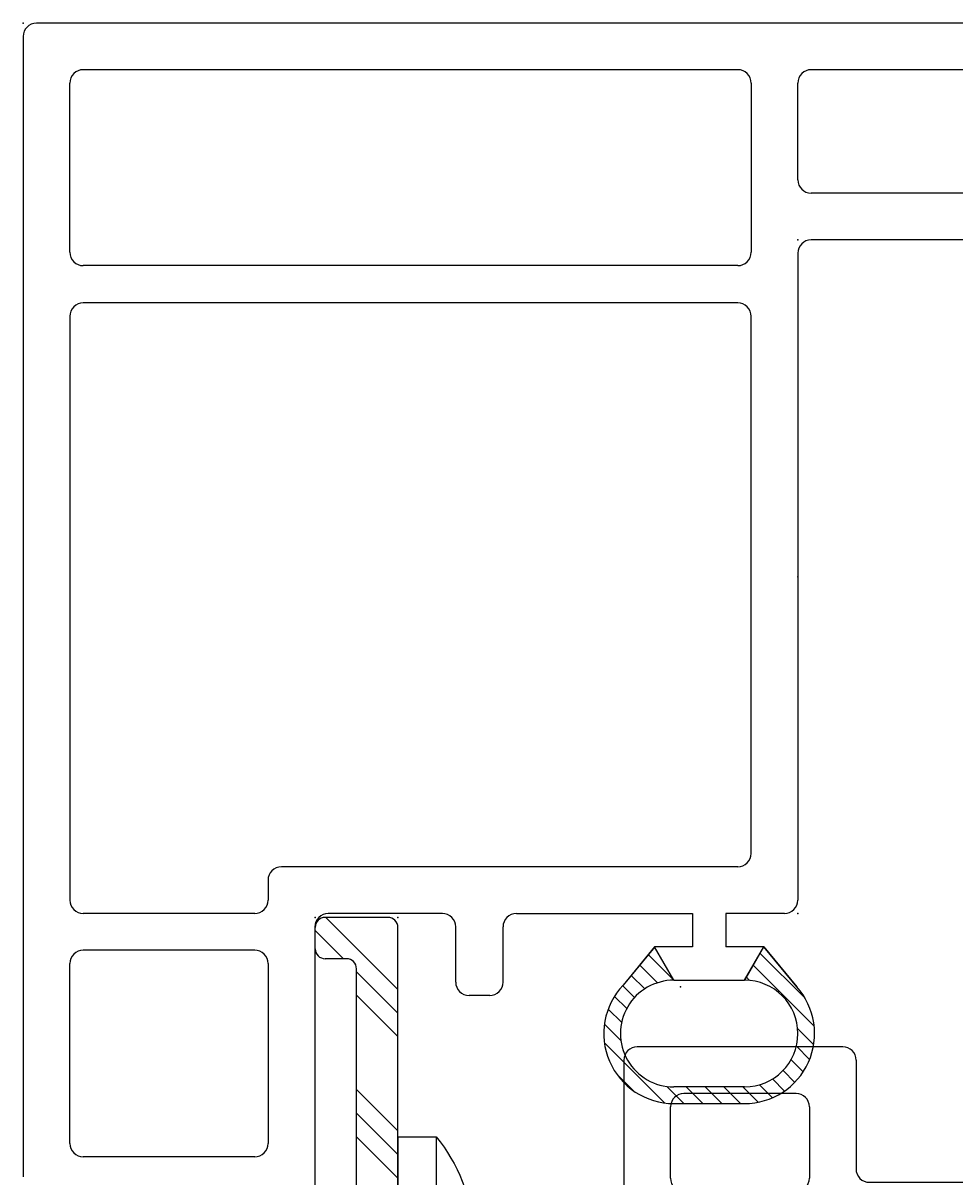
# Model space of a CAD drawing. Extents: x -7.7 to 10.6, y -30 to 3.6.
# Drawn here: x -4 to -2.6, y -28.4 to -26.7 of the extents above; entities that cross this region are included whole.
import ezdxf

# ---------------------------------------------------------------- set-up
doc = ezdxf.new("R2010")
doc.units = 0
doc.header["$MEASUREMENT"] = 0
doc.linetypes.add('C_SOLID_L', pattern=[0])
doc.linetypes.add('C_SOLID_M', pattern=[0])
doc.layers.get('0').update_dxf_attribs({"color": 8, "linetype": 'C_SOLID_M'})
doc.layers.add('DITTOS', color=7, linetype='C_SOLID_M')
doc.styles.get("Standard").update_dxf_attribs({"font": 'monotxt', "height": 0.164063})

# ---------------------------------------------------------------- blocks, each defined once
blk = doc.blocks.new('D_0013_')
at = {"color": 94, "linetype": 'CONTINUOUS'}
for p, q in [((-0.0323, 0.1091), (0.0591, 0.2006)), ((0.0627, 0.1758), (0.0867, 0.1998)), ((0.089, 0.1738), (0.1088, 0.1937)), ((-0.06, 0.1251), (0, 0.1744)), ((-0.0502, 0.1195), (0.0172, 0.1869)), ((0.1093, 0.1658), (0.1275, 0.184)), ((0.1255, 0.1538), (0.1432, 0.1714)), ((0.1381, 0.1381), (0.1562, 0.1562)), ((-0.01, 0.0963), (-0.06, 0.1251)), ((0.1468, 0.1185), (0.1663, 0.138)), ((0.15, 0.0934), (0.173, 0.1164)), ((-0.0144, 0.0988), (-0.0097, 0.1035)), ((0.15, 0.0961), (0.15, -0.0099)), ((0.15, 0.0651), (0.175, 0.0901)), ((0.175, -0.0099), (0.175, 0.0961)), ((0.15, 0.0369), (0.175, 0.0619)), ((0.15, 0.0086), (0.175, 0.0336)), ((0.1493, -0.0204), (0.175, 0.0053)), ((-0.0483, -0.0483), (-0.01, -0.01)), ((-0.0327, -0.061), (-0.0061, -0.0344)), ((0.0841, -0.1139), (0.1741, -0.0239)), ((-0.06, -0.0386), (-0.0023, -0.086)), ((-0.0172, -0.0738), (0.003, -0.0536)), ((-0.0017, -0.0866), (0.016, -0.0689)), ((0.0143, -0.0989), (0.0326, -0.0806)), ((0.1308, -0.0955), (0.1556, -0.0707)), ((0.0332, -0.1082), (0.0533, -0.0881)), ((0.0558, -0.1139), (0.0805, -0.0892))]:
    blk.add_line(p, q, dxfattribs=at)
for centre, radius, start, end in [((0.07, 0.0961), 0.105, 359.9568, 131.7891), ((0.07, 0.0961), 0.08, 359.9998, 179.999), ((0.07, -0.0099), 0.08, 179.8277, 0.0001), ((0.07, -0.0099), 0.105, 226.4476, 0.0001)]:
    blk.add_arc(centre, radius, start, end, dxfattribs=at)
at = {"linetype": 'CONTINUOUS'}
blk.add_point((0, 0), dxfattribs=at).dxf.unprotected_set("ltscale", 0)
blk = doc.blocks.new('D_0012_')
at = {"color": 94, "linetype": 'CONTINUOUS'}
for p, q in [((-0.02, 0), (-1.73, 0)), ((0, -1.3291), (0, -0.02)), ((-1.6799, -0.07), (-1.4101, -0.07)), ((-0.4396, -0.07), (-1.315, -0.07)), ((-0.3436, -0.07), (-0.0899, -0.07)), ((-1.6999, -0.3472), (-1.6999, -0.09)), ((-1.3901, -0.3472), (-1.3901, -0.09)), ((-1.335, -0.3472), (-1.335, -0.09)), ((-0.4196, -1.0716), (-0.4196, -0.09)), ((-0.3636, -1.0716), (-0.3636, -0.09)), ((-0.0699, -1.0716), (-0.0699, -0.09)), ((-1.4101, -0.3672), (-1.6799, -0.3672)), ((-1.285, -0.3672), (-1.315, -0.3672)), ((-1.265, -1.0716), (-1.265, -0.3872)), ((-1.458, -0.4375), (-1.7906, -0.4375)), ((-1.355, -0.4375), (-1.4607, -0.4375)), ((-1.335, -0.6286), (-1.335, -0.4575)), ((-1.438, -0.6486), (-1.355, -0.6486)), ((-1.458, -0.6996), (-1.458, -0.6686)), ((-1.438, -0.7196), (-1.355, -0.7196)), ((-1.335, -0.7396), (-1.335, -1.0037)), ((-1.385, -0.9469), (-1.4427, -0.8996)), ((-1.435, -0.9756), (-1.385, -0.9467)), ((-1.385, -1.0037), (-1.385, -0.9469)), ((-1.62, -0.9757), (-1.62, -1.0816)), ((-1.595, -1.0817), (-1.595, -0.9757)), ((-1.435, -0.9759), (-1.435, -1.0817)), ((-1.335, -1.0037), (-1.385, -1.0037)), ((-1.385, -1.1107), (-1.385, -1.0537)), ((-1.335, -1.0537), (-1.385, -1.0537)), ((-1.335, -1.1416), (-1.335, -1.0537)), ((-1.435, -1.0818), (-1.385, -1.1107)), ((-1.245, -1.0916), (-0.4396, -1.0916)), ((-0.0899, -1.0916), (-0.3436, -1.0916)), ((-1.4451, -1.16), (-1.385, -1.1107)), ((-0.345, -1.1616), (-1.315, -1.1616)), ((-0.235, -1.1616), (-0.0899, -1.1616)), ((-0.325, -2.1806), (-0.325, -1.1816)), ((-0.255, -2.1806), (-0.255, -1.1816)), ((-0.0699, -1.3291), (-0.0699, -1.1816)), ((-0.0699, -2.1806), (-0.0699, -1.3291)), ((0, -1.8854), (0, -1.3291))]:
    blk.add_line(p, q, dxfattribs=at)
for centre, radius, start, end in [((-0.02, -0.02), 0.02, 0.0028, 89.9973), ((-1.6799, -0.09), 0.02, 89.9906, 180.0099), ((-1.4101, -0.09), 0.02, 359.9892, 90.0084), ((-1.315, -0.09), 0.02, 89.9906, 180.0099), ((-0.4396, -0.09), 0.02, 359.9985, 89.9991), ((-0.3436, -0.09), 0.02, 89.9999, 180.0005), ((-0.0899, -0.09), 0.02, 359.9989, 89.9989), ((-1.6799, -0.3472), 0.02, 179.9901, 270.0094), ((-1.4101, -0.3472), 0.02, 269.9897, 0.0089), ((-1.315, -0.3472), 0.02, 179.9901, 270.0094), ((-1.285, -0.3872), 0.02, 0.001, 90), ((-1.355, -0.4575), 0.02, 359.9966, 90.0038), ((-1.355, -0.6286), 0.02, 269.9936, 0.0018), ((-1.438, -0.6686), 0.02, 89.986, 180.0145), ((-1.438, -0.6996), 0.02, 179.9979, 270.0016), ((-1.355, -0.7396), 0.02, 359.9939, 90.0038), ((-1.515, -0.9757), 0.105, 46.4474, 180.0001), ((-1.515, -0.9757), 0.08, 359.8277, 179.998), ((-1.245, -1.0716), 0.02, 180.0007, 270.0007), ((-0.4396, -1.0716), 0.02, 269.998, 359.9992), ((-0.3436, -1.0716), 0.02, 179.9999, 270.001), ((-0.0899, -1.0716), 0.02, 269.9992, 359.9992), ((-1.515, -1.0817), 0.105, 179.9572, 311.7891), ((-1.515, -1.0817), 0.08, 180, 359.9991), ((-1.315, -1.1416), 0.02, 179.9988, 270.0002), ((-0.345, -1.1816), 0.02, 0.0028, 89.9973), ((-0.235, -1.1816), 0.02, 90.0046, 179.9931), ((-0.0899, -1.1816), 0.02, 359.9989, 89.9989)]:
    blk.add_arc(centre, radius, start, end, dxfattribs=at)
at = {"linetype": 'CONTINUOUS'}
for p in [(0, 0), (-1.335, -1.1616), (-0.83, -1.1616), (-0.325, -1.1616)]:
    blk.add_point(p, dxfattribs=at).dxf.unprotected_set("ltscale", 0)
at = {"layer": 'DITTOS', "linetype": 'CONTINUOUS', "rotation": 180}
blk.add_blockref('D_0013_', (-1.445, -0.9856), dxfattribs=at).dxf.unprotected_set("ltscale", 0)
blk = doc.blocks.new('D_0015_')
at = {"color": 94, "linetype": 'CONTINUOUS'}
for p, q in [((-0.0069, -0.0351), (0.0183, -0.01)), ((-0.0025, -0.0591), (0.0419, -0.0147)), ((0.0029, -0.0819), (0.0452, -0.0396)), ((0.0093, -0.1038), (0.0496, -0.0635)), ((0.0166, -0.1248), (0.055, -0.0864)), ((0.0248, -0.1449), (0.0613, -0.1084)), ((0.0337, -0.1643), (0.0683, -0.1296)), ((0.0434, -0.1829), (0.0762, -0.1501)), ((0.0537, -0.2008), (0.0848, -0.1698)), ((0.0648, -0.218), (0.0941, -0.1888)), ((0.0765, -0.2346), (0.104, -0.2071)), ((0.0889, -0.2505), (0.1146, -0.2249)), ((0.102, -0.2657), (0.1257, -0.242)), ((0.1156, -0.2804), (0.1375, -0.2585)), ((0.1299, -0.2943), (0.1499, -0.2744)), ((0.1448, -0.3077), (0.1628, -0.2897))]:
    blk.add_line(p, q, dxfattribs=at)
for centre, radius, start, end in [((0.4363, 0.033), 0.4483, 185.5055, 229.6212), ((0.5361, 0.0386), 0.4971, 185.6074, 221.5924), ((0.1532, -0.2979), 0.0129, 235.0701, 30.4179)]:
    blk.add_arc(centre, radius, start, end, dxfattribs=at)
at = {"linetype": 'CONTINUOUS'}
blk.add_point((0, 0), dxfattribs=at).dxf.unprotected_set("ltscale", 0)
blk = doc.blocks.new('D_0014_')
at = {"color": 94, "linetype": 'CONTINUOUS'}
for p, q in [((-1.09, 0), (-0.02, 0)), ((-1.11, -0.05), (-1.11, -0.02)), ((0, -0.02), (0, -0.41)), ((-1.09, -0.07), (-1.005, -0.07)), ((-0.645, -0.07), (-0.895, -0.07)), ((-0.09, -0.07), (-0.549, -0.07)), ((-0.985, -0.09), (-0.985, -0.1692)), ((-0.915, -0.09), (-0.915, -0.132)), ((-0.625, -0.09), (-0.625, -0.307)), ((-0.569, -0.09), (-0.569, -0.307)), ((-0.07, -0.09), (-0.07, -0.307)), ((-0.985, -0.706), (-0.985, -0.2823)), ((-0.915, -0.4037), (-0.915, -0.3196)), ((-0.645, -0.327), (-0.675, -0.327)), ((-0.549, -0.327), (-0.09, -0.327)), ((-0.695, -0.347), (-0.695, -0.4037)), ((-0.062, -0.397), (-0.605, -0.397)), ((-0.05, -0.409), (-0.05, -0.4145)), ((-0.715, -0.4237), (-0.895, -0.4237)), ((-0.625, -0.8481), (-0.625, -0.417)), ((-0.012, -0.422), (-0.0398, -0.422)), ((-0.715, -0.4797), (-0.895, -0.4797)), ((-0.915, -0.6451), (-0.915, -0.4997)), ((-0.695, -0.4997), (-0.695, -0.6451)), ((-1.565, -0.5228), (-1.873, -0.5228)), ((-1.893, -0.5428), (-1.893, -0.8681)), ((-1.545, -0.5428), (-1.545, -0.706)), ((-1.635, -0.5928), (-1.803, -0.5928)), ((-1.823, -0.72), (-1.823, -0.6128)), ((-1.615, -0.6128), (-1.615, -0.72)), ((-0.707, -0.6571), (-0.903, -0.6571)), ((-1.525, -0.726), (-1.005, -0.726)), ((-0.915, -0.7251), (-0.915, -0.776)), ((-0.715, -0.7131), (-0.903, -0.7131)), ((-1.635, -0.74), (-1.803, -0.74)), ((-0.695, -0.7331), (-0.695, -0.8108)), ((-1.756, -0.796), (-1.803, -0.796)), ((-0.935, -0.796), (-1.66, -0.796)), ((-1.823, -0.816), (-1.823, -0.8309)), ((-1.736, -0.9934), (-1.736, -0.816)), ((-1.68, -0.816), (-1.68, -1.0494)), ((-0.7009, -0.8249), (-0.765, -0.8891)), ((-0.625, -0.8481), (-0.695, -0.9181)), ((-0.765, -0.9793), (-0.765, -0.8891)), ((-0.695, -0.9503), (-0.695, -0.9181)), ((-0.625, -1.0203), (-0.695, -0.9503)), ((-1.893, -1.1773), (-1.893, -0.9812)), ((-0.7009, -1.0434), (-0.765, -0.9793)), ((-1.756, -1.0134), (-1.7827, -1.0134)), ((-0.625, -1.0203), (-0.625, -1.132)), ((-1.7, -1.0694), (-1.803, -1.0694)), ((-0.695, -1.062), (-0.695, -1.0575)), ((-1.823, -1.0894), (-1.823, -1.1705)), ((-0.715, -1.082), (-0.975, -1.082)), ((-0.995, -1.102), (-0.995, -1.3847)), ((-0.645, -1.152), (-0.905, -1.152)), ((-0.925, -1.3553), (-0.925, -1.172)), ((-1.893, -1.1773), (-2.1014, -1.1773)), ((-2.1014, -1.2164), (-2.1014, -1.1773)), ((-1.8126, -1.1973), (-1.8126, -1.3774)), ((-2.0477, -1.2384), (-2.0477, -1.2414)), ((-2.0327, -1.2324), (-2.0417, -1.2324)), ((-2.0327, -1.2324), (-2.0148, -1.2474)), ((-1.9998, -1.2384), (-1.9998, -1.2414)), ((-1.9848, -1.2324), (-1.9938, -1.2324)), ((-1.9702, -1.2446), (-1.9848, -1.2324)), ((-2.0627, -1.2474), (-2.0713, -1.2474)), ((-2.0537, -1.2474), (-2.0627, -1.2474)), ((-2.0058, -1.2474), (-2.0148, -1.2474)), ((-1.941, -1.2475), (-1.9625, -1.2475)), ((-0.685, -1.277), (-0.685, -1.3017)), ((-0.645, -1.277), (-0.685, -1.277)), ((-0.625, -1.297), (-0.625, -1.3581)), ((-2.0814, -1.3274), (-2.0628, -1.3274)), ((-2.0776, -1.3274), (-2.0814, -1.3274)), ((-2.0531, -1.3274), (-2.0621, -1.3274)), ((-2.0321, -1.3424), (-2.0142, -1.3274)), ((-2.0052, -1.3274), (-2.0142, -1.3274)), ((-1.9842, -1.3424), (-1.9663, -1.3274)), ((-1.9563, -1.3274), (-1.9663, -1.3274)), ((-1.9127, -1.3274), (-1.9563, -1.3274)), ((-1.9127, -1.3274), (-1.9024, -1.3274)), ((-0.6998, -1.321), (-0.8998, -1.3746)), ((-2.1014, -1.3754), (-2.1014, -1.3474)), ((-2.0471, -1.3364), (-2.0471, -1.3334)), ((-2.0321, -1.3424), (-2.0411, -1.3424)), ((-1.9992, -1.3364), (-1.9992, -1.3334)), ((-1.9842, -1.3424), (-1.9932, -1.3424)), ((-0.6398, -1.3774), (-1.4474, -1.5938)), ((-2.0514, -1.3874), (-2.0894, -1.3874)), ((-2.0394, -1.3994), (-2.0394, -1.4168)), ((-1.8326, -1.3974), (-1.9494, -1.3974)), ((-1.9694, -1.4174), (-1.9694, -1.5038)), ((-1.0098, -1.404), (-1.4566, -1.5238)), ((-2.0514, -1.4288), (-2.1014, -1.4288)), ((-2.1014, -1.4802), (-2.1014, -1.4288)), ((-2.0594, -1.4802), (-2.1014, -1.4802)), ((-2.0394, -1.5002), (-2.0394, -1.5138)), ((-2.0594, -1.5338), (-2.0814, -1.5338)), ((-1.4566, -1.5238), (-1.9494, -1.5238)), ((-2.1014, -1.5738), (-2.1014, -1.5538)), ((-1.4474, -1.5938), (-2.0814, -1.5938))]:
    blk.add_line(p, q, dxfattribs=at)
for centre, radius, start, end in [((-1.09, -0.02), 0.02, 90.0041, 179.9959), ((-0.02, -0.02), 0.02, 359.9943, 90.0015), ((-1.09, -0.05), 0.02, 180.005, 269.9968), ((-1.005, -0.09), 0.02, 0.0041, 89.9959), ((-0.895, -0.09), 0.02, 90.0041, 179.9959), ((-0.645, -0.09), 0.02, 0.0041, 89.9959), ((-0.549, -0.09), 0.02, 90.0041, 179.9959), ((-0.09, -0.09), 0.02, 0.0064, 89.9922), ((-0.895, -0.132), 0.02, 180.0004, 226.1874), ((-0.985, -0.2258), 0.11, 313.8131, 46.1859), ((-0.965, -0.1692), 0.02, 179.9998, 250.5291), ((-0.985, -0.2258), 0.04, 289.4711, 70.5275), ((-0.965, -0.2823), 0.02, 109.4713, 180.0013), ((-0.895, -0.3196), 0.02, 133.8136, 180.0007), ((-0.645, -0.307), 0.02, 270.0032, 359.995), ((-0.549, -0.307), 0.02, 180.005, 269.9968), ((-0.09, -0.307), 0.02, 270.0069, 359.9927), ((-0.675, -0.347), 0.02, 90.0041, 179.9959), ((-0.605, -0.417), 0.02, 89.9975, 179.9987), ((-0.062, -0.409), 0.012, 359.9997, 89.9991), ((-0.895, -0.4037), 0.02, 180.005, 269.9968), ((-0.715, -0.4037), 0.02, 270.0032, 359.995), ((-0.0398, -0.41), 0.012, 202.0258, 269.9994), ((-0.012, -0.41), 0.012, 270.0004, 359.9989), ((-0.895, -0.4997), 0.02, 90.0032, 179.9983), ((-0.715, -0.4997), 0.02, 0.0041, 89.9959), ((-1.873, -0.5428), 0.02, 90.0032, 180.001), ((-1.565, -0.5428), 0.02, 0.0013, 89.9959), ((-1.803, -0.6128), 0.02, 90.0097, 179.9917), ((-1.635, -0.6128), 0.02, 0.0064, 89.9949), ((-0.903, -0.6451), 0.012, 180.0047, 269.9957), ((-0.707, -0.6451), 0.012, 270.0043, 359.9953), ((-1.525, -0.706), 0.02, 180.005, 269.9968), ((-1.005, -0.706), 0.02, 269.9948, 0.0047), ((-1.803, -0.72), 0.02, 179.998, 270.0025), ((-1.635, -0.72), 0.02, 269.9995, 359.9973), ((-0.903, -0.7251), 0.012, 90.0052, 180.0008), ((-0.715, -0.7331), 0.02, 0.0013, 89.9959), ((-0.935, -0.776), 0.02, 270.0032, 359.995), ((-1.803, -0.816), 0.02, 90.0032, 179.9983), ((-1.756, -0.816), 0.02, 0.0064, 89.9949), ((-1.66, -0.816), 0.02, 90.0032, 179.9983), ((-0.715, -0.8108), 0.02, 314.9973, 0.0011), ((-1.803, -0.8309), 0.02, 180.0004, 226.1643), ((-1.893, -0.9246), 0.11, 328.0498, 46.1636), ((-1.873, -0.8681), 0.02, 180, 250.5294), ((-1.893, -0.9246), 0.04, 289.4712, 70.5277), ((-1.873, -0.9812), 0.02, 109.4725, 180.0001), ((-1.7827, -0.9934), 0.02, 148.0504, 270), ((-1.756, -0.9934), 0.02, 269.9855, 0.014), ((-1.7, -1.0494), 0.02, 270.0041, 359.9954), ((-0.715, -1.0575), 0.02, 0.0005, 44.9965), ((-1.803, -1.0894), 0.02, 90.0097, 179.9917), ((-0.715, -1.062), 0.02, 269.9985, 0.0024), ((-0.975, -1.102), 0.02, 89.9975, 180.0014), ((-0.645, -1.132), 0.02, 269.9985, 359.9997), ((-0.905, -1.172), 0.02, 90.0041, 179.9987), ((-1.803, -1.1705), 0.02, 179.9958, 222.2362), ((-1.8326, -1.1974), 0.02, 0.0057, 42.2315), ((-2.0704, -1.2164), 0.031, 179.99, 270.0281), ((-2.0537, -1.2414), 0.006, 270.0004, 359.9991), ((-2.0417, -1.2384), 0.006, 90.0052, 179.9962), ((-2.0058, -1.2414), 0.006, 270.0004, 359.9991), ((-1.9938, -1.2384), 0.006, 90.0052, 179.9962), ((-1.9625, -1.2355), 0.012, 230.0013, 269.999), ((-1.9444, -1.3094), 0.062, 4.2642, 86.8488), ((-0.645, -1.297), 0.02, 0.0013, 89.9959), ((-1.9024, -1.3074), 0.02, 269.9999, 7.5111), ((-0.705, -1.3017), 0.02, 284.9999, 359.9992), ((-2.0814, -1.3474), 0.02, 89.9975, 180.0014), ((-2.0814, -1.3474), 0.02, 89.9975, 180.0014), ((-2.0531, -1.3334), 0.006, 359.9999, 89.9987), ((-2.0052, -1.3334), 0.006, 359.9999, 89.9987), ((-2.0411, -1.3364), 0.006, 180.0047, 269.9957), ((-1.9932, -1.3364), 0.006, 180.0047, 269.9957), ((-0.905, -1.3553), 0.02, 179.9997, 285.0006), ((-0.645, -1.3581), 0.02, 284.9999, 359.9992), ((-2.0894, -1.3754), 0.012, 180.0014, 269.999), ((-1.8326, -1.3774), 0.02, 269.9995, 0.0001), ((-2.0514, -1.3994), 0.012, 0.0005, 89.9981), ((-1.9494, -1.4174), 0.02, 89.9985, 179.9991), ((-1.015, -1.3847), 0.02, 284.9999, 359.9992), ((-2.0514, -1.4168), 0.012, 270.001, 359.9991), ((-2.0584, -1.8751), 0.4483, 95.5055, 139.6212), ((-2.0529, -1.9749), 0.4971, 95.6074, 131.5924), ((-2.0594, -1.5002), 0.02, 359.9998, 89.9988), ((-1.9494, -1.5038), 0.02, 180.0073, 269.9959), ((-2.0594, -1.5138), 0.02, 270.0003, 359.9993), ((-2.0814, -1.5538), 0.02, 90.0012, 180.0002), ((-2.0814, -1.5738), 0.02, 180.0007, 269.9998), ((-2.3894, -1.592), 0.0129, 145.0701, 300.4179)]:
    blk.add_arc(centre, radius, start, end, dxfattribs=at)
at = {"linetype": 'CONTINUOUS'}
for p in [(0, 0), (-0.985, -0.07), (-0.625, -0.397), (0, -0.422), (-0.375, -0.452), (-0.985, -0.726)]:
    blk.add_point(p, dxfattribs=at).dxf.unprotected_set("ltscale", 0)
at = {"layer": 'DITTOS', "linetype": 'CONTINUOUS', "rotation": 270}
blk.add_blockref('D_0015_', (-2.0914, -1.4388), dxfattribs=at).dxf.unprotected_set("ltscale", 0)
blk = doc.blocks.new('D_0034_')
at = {"linetype": 'CONTINUOUS'}
for p, q in [((-0.0284, 0.2941), (-0.0029, 0.3729)), ((0.018, 0.3262), (0.0029, 0.3729)), ((0.0331, 0.3349), (0.0111, 0.3476)), ((0.018, 0.3262), (0.0331, 0.3349)), ((0.036, 0.2708), (0.018, 0.3262)), ((-0.0285, 0.2941), (-0.0505, 0.2814)), ((-0.0284, 0.2941), (0.036, 0.2708)), ((-0.0505, 0.2814), (0.058, 0.2581)), ((-0.0505, 0.2814), (-0.0354, 0.2728)), ((-0.0501, 0.2274), (-0.0354, 0.2728)), ((0.043, 0.2494), (-0.0354, 0.2728)), ((0.058, 0.2581), (0.036, 0.2708)), ((0.043, 0.2494), (0.058, 0.2581)), ((0.061, 0.194), (0.043, 0.2494)), ((-0.0501, 0.2274), (-0.0721, 0.2147)), ((0.061, 0.194), (-0.0501, 0.2274)), ((-0.0722, 0.2147), (-0.0571, 0.206)), ((0.083, 0.1813), (-0.0721, 0.2147)), ((-0.061, 0.194), (-0.0571, 0.206)), ((-0.061, 0.194), (-0.061, 0.1583)), ((0.061, 0.1686), (-0.0571, 0.206)), ((0.083, 0.1813), (0.061, 0.194)), ((0.061, 0.1686), (0.083, 0.1813)), ((-0.061, 0.1583), (-0.083, 0.1456)), ((-0.061, 0.1583), (0.061, 0.1226)), ((0.061, 0.1226), (0.061, 0.1686)), ((-0.083, 0.1456), (-0.061, 0.1329)), ((0.083, 0.1099), (-0.083, 0.1456)), ((-0.061, 0.1329), (-0.061, 0.0869)), ((-0.061, 0.1329), (0.061, 0.0972)), ((0.083, 0.1099), (0.061, 0.1226)), ((0.061, 0.0972), (0.083, 0.1099)), ((-0.061, 0.0869), (-0.083, 0.0742)), ((-0.061, 0.0869), (0.061, 0.0511)), ((0.061, 0.0511), (0.061, 0.0972)), ((-0.083, 0.0742), (-0.061, 0.0615)), ((0.083, 0.0384), (-0.083, 0.0742)), ((-0.061, 0.0615), (0.061, 0.0257)), ((-0.061, 0.0615), (-0.061, 0.0154)), ((0.083, 0.0384), (0.061, 0.0512)), ((0.061, 0.0257), (0.083, 0.0384)), ((0.061, 0), (0.061, 0.0257)), ((-0.161, 0), (0.161, 0)), ((-0.161, 0), (-0.161, -0.0575)), ((-0.061, 0.0154), (-0.083, 0.0027)), ((-0.083, 0.0027), (-0.0783, 0)), ((-0.0703, 0), (-0.083, 0.0027)), ((-0.061, 0.0154), (-0.0083, 0)), ((0.161, 0), (0.161, -0.0575)), ((-0.161, -0.0575), (0.161, -0.0575)), ((-0.02, -0.1142), (-0.0171, -0.0981)), ((-0.0171, -0.0981), (0.017, -0.0981)), ((0.0198, -0.1142), (0.017, -0.0981))]:
    blk.add_line(p, q, dxfattribs=at)
for centre, radius, start, end in [((0, 0.372), 0.003, 18, 162), ((0, 0.1392), 0.2542, 230.6931, 265.4914), ((0, 0.1392), 0.2542, 274.4778, 309.3072)]:
    blk.add_arc(centre, radius, start, end, dxfattribs=at)
for p in [(0, 0.375), (0, 0.375), (0, 0.375), (-0.083, 0.1456), (-0.083, 0.0742), (0, 0.0625), (0, 0.0625), (0, 0)]:
    blk.add_point(p, dxfattribs=at).dxf.unprotected_set("ltscale", 0)
at = {"linetype": 'C_SOLID_L', "char_height": 0.01, "attachment_point": 7, "rotation": 180}
for s, insert in [('\\W1.00;AB', (0.0092, 0.2417)), ('\\W1.00;#8', (0.0136, -0.0237))]:
    blk.add_mtext(s, dxfattribs=dict(at, insert=insert)).dxf.unprotected_set("ltscale", 0)
blk = doc.blocks.new('*X74')
at = {"linetype": 'CONTINUOUS'}
for p, q in [((0, 0.4243), (0.0158, 0.4401)), ((0.7865, 0.3976), (0.829, 0.4401)), ((0.7404, 0.3161), (0.8485, 0.4243)), ((0, 0.2475), (0.1306, 0.3781)), ((0, 0.2828), (0.0953, 0.3781)), ((0.104, 0.3161), (0.166, 0.3781)), ((0.2454, 0.3161), (0.3074, 0.3781)), ((0.2807, 0.3161), (0.3427, 0.3781)), ((0.3161, 0.3161), (0.3781, 0.3781)), ((0.4575, 0.3161), (0.5195, 0.3781)), ((0.4929, 0.3161), (0.5549, 0.3781)), ((0.5282, 0.3161), (0.5902, 0.3781)), ((0.6697, 0.3161), (0.7317, 0.3781)), ((0.705, 0.3161), (0.767, 0.3781)), ((0, 0.2121), (0.062, 0.2741)), ((0, 0.0707), (0.062, 0.1327)), ((0, 0.0354), (0.062, 0.0974)), ((0.0075, 0.0075), (0.0695, 0.0695))]:
    blk.add_line(p, q, dxfattribs=at).dxf.unprotected_set("ltscale", 0)
blk = doc.blocks.new('D_0035_')
at = {"color": 94, "linetype": 'CONTINUOUS'}
for p, q in [((0.015, 0.4401), (0.047, 0.4401)), ((0.8015, 0.4401), (0.8335, 0.4401)), ((0, 0.015), (0, 0.4251)), ((0.062, 0.3931), (0.062, 0.4251)), ((0.7865, 0.3931), (0.7865, 0.4251)), ((0.8485, 0.3311), (0.8485, 0.4251)), ((0.077, 0.3781), (0.7715, 0.3781)), ((0.3583, 0.3311), (0.3433, 0.3161)), ((0.3583, 0.3311), (0.3733, 0.3161)), ((0.3433, 0.3161), (0.077, 0.3161)), ((0.3733, 0.3161), (0.8335, 0.3161)), ((0.062, 0.077), (0.062, 0.3011)), ((0.1357, 0.062), (0.077, 0.062)), ((0.1507, 0.015), (0.1507, 0.047)), ((0.1357, 0), (0.015, 0))]:
    blk.add_line(p, q, dxfattribs=at)
at = {"linetype": 'CONTINUOUS'}
for centre, start, end in [((0.015, 0.4251), 90, 180), ((0.047, 0.4251), 0, 90), ((0.8015, 0.4251), 90, 180), ((0.8335, 0.4251), 0, 90), ((0.077, 0.3931), 180, 270), ((0.7715, 0.3931), 270, 0), ((0.8335, 0.3311), 270, 0), ((0.077, 0.3011), 90, 180), ((0.077, 0.077), 180, 270), ((0.1357, 0.047), 0, 90), ((0.015, 0.015), 180, 270), ((0.1357, 0.015), 270, 0)]:
    blk.add_arc(centre, 0.015, start, end, dxfattribs=at)
for p in [(0, 0.4401), (0.8485, 0.4401), (0.3583, 0.3161), (0.8485, 0.3161), (0, 0)]:
    blk.add_point(p, dxfattribs=at).dxf.unprotected_set("ltscale", 0)
blk.add_blockref('*X74', (0, 0), dxfattribs=at).dxf.unprotected_set("ltscale", 0)
blk = doc.blocks.new('D_0033_')
at = {"linetype": 'CONTINUOUS'}
blk.add_point((0, 0), dxfattribs=at).dxf.unprotected_set("ltscale", 0)
at = {"layer": 'DITTOS', "linetype": 'CONTINUOUS', "rotation": 90.00000000000001}
blk.add_blockref('D_0035_', (0.878, -2.1893), dxfattribs=at).dxf.unprotected_set("ltscale", 0)
at = {"layer": 'DITTOS', "linetype": 'CONTINUOUS', "xscale": -1, "rotation": 89.9999999999998}
blk.add_blockref('D_0034_', (0.5619, -1.831), dxfattribs=at).dxf.unprotected_set("ltscale", 0)
blk = doc.blocks.new('D_0011_')
at = {"linetype": 'CONTINUOUS'}
for p in [(0, 0), (0, 0), (0, 0), (0, 0), (-1.335, -1.1616), (-1.335, -1.1616), (-0.83, -1.1616), (-0.83, -1.1616), (-0.325, -1.1616), (-0.325, -1.1616)]:
    blk.add_point(p, dxfattribs=at).dxf.unprotected_set("ltscale", 0)
at = {"layer": 'DITTOS', "linetype": 'CONTINUOUS'}
blk.add_blockref('D_0012_', (0, 0), dxfattribs=at).dxf.unprotected_set("ltscale", 0)
at = {"layer": 'DITTOS', "linetype": 'CONTINUOUS', "rotation": 270}
for name, p in [('D_0033_', (0, 0)), ('D_0014_', (-1.012, -2.7939))]:
    blk.add_blockref(name, p, dxfattribs=at).dxf.unprotected_set("ltscale", 0)
blk = doc.blocks.new('D_0009_')
at = {"linetype": 'CONTINUOUS'}
blk.add_point((0, 0), dxfattribs=at).dxf.unprotected_set("ltscale", 0)
blk.add_point((0, 0), dxfattribs=at).dxf.unprotected_set("ltscale", 0)
blk.add_point((0, 0), dxfattribs=at).dxf.unprotected_set("ltscale", 0)
blk.add_point((0, 0), dxfattribs=at).dxf.unprotected_set("ltscale", 0)
at = {"layer": 'DITTOS', "linetype": 'CONTINUOUS', "xscale": -1, "rotation": 269.9999999999998}
blk.add_blockref('D_0011_', (0, 0), dxfattribs=at).dxf.unprotected_set("ltscale", 0)
blk = doc.blocks.new('D_0037_')
at = {"linetype": 'CONTINUOUS'}
blk.add_point((-9.9798, 0), dxfattribs=at).dxf.unprotected_set("ltscale", 0)
at = {"layer": 'DITTOS', "linetype": 'CONTINUOUS', "xscale": -1, "rotation": 359.9999999999998}
blk.add_blockref('D_0009_', (-9.9798, 0), dxfattribs=at).dxf.unprotected_set("ltscale", 0)

msp = doc.modelspace()

# ---------------------------------------------------------------- block references
at = {"layer": 'DITTOS', "linetype": 'CONTINUOUS'}
msp.add_blockref('D_0037_', (6.0264, -26.6758), dxfattribs=at).dxf.unprotected_set("ltscale", 0)

doc.saveas('drawing.dxf')
